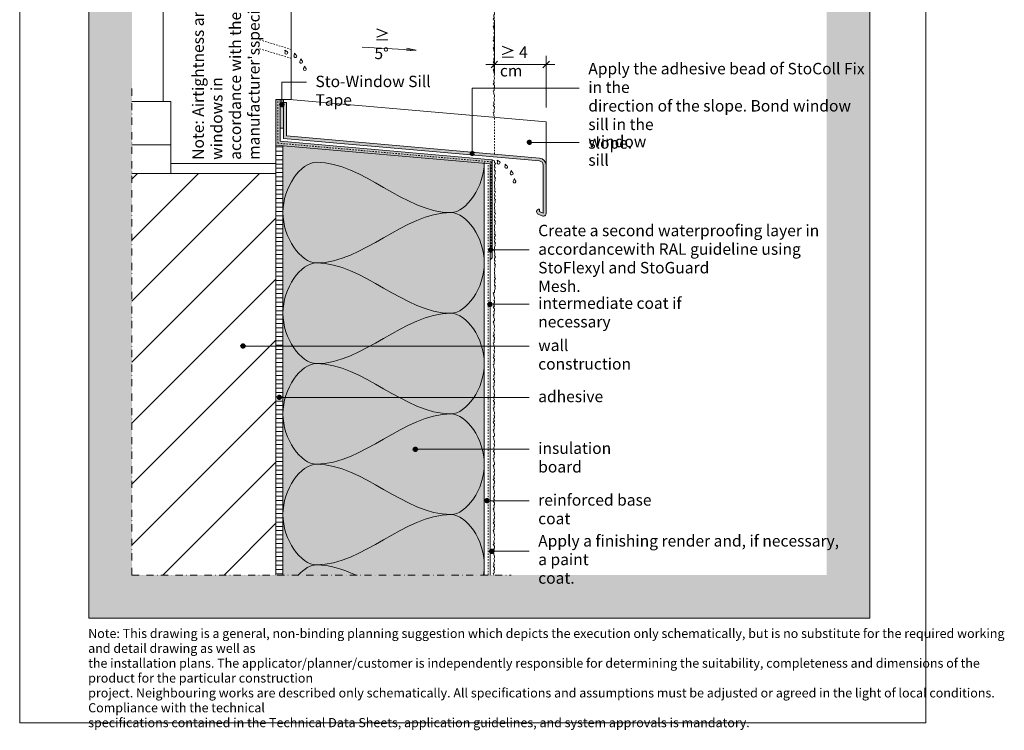
# Model space of a CAD drawing. Units: millimetres. Extents: x 2990 to 3675, y 2303 to 3199.
# Drawn here: x 2990 to 3675, y 2303 to 2797 of the extents above; entities that cross this region are included whole.
import ezdxf

# ---------------------------------------------------------------- set-up
doc = ezdxf.new("R2010")
doc.units = ezdxf.units.MM
doc.linetypes.add('Achse', pattern=[10, 5, -2.5, 0, -2.5])
doc.linetypes.add('Gestrichelt', pattern=[2, 1, -1])
for name, color, linetype, lineweight in [('0_05 hidden', 7, 'Gestrichelt', 5), ('0_05 solid', 7, 'Continuous', 5), ('0_10 hidden', 7, 'Gestrichelt', 9), ('0_10 solid', 7, 'Continuous', 9), ('0_15 solid', 7, 'Continuous', 15), ('0_20 dash dot', 7, 'Achse', 20), ('0_20 solid', 7, 'Continuous', 20), ('Detailelemente', 7, 'Continuous', 5), ('insulant', 7, 'Continuous', 9), ('labelling', 7, 'Continuous', 5), ('labelling-3', 7, 'Continuous', 9)]:
    doc.layers.add(name, color=color, linetype=linetype, lineweight=lineweight)
doc.styles.add('Arial Narrow', font='ARIALN.TTF', dxfattribs={"width": 0.88, "height": 6.365042})
doc.styles.add('Arial Narrow_2', font='ARIALN.TTF', dxfattribs={"width": 0.88, "height": 7.956303})
doc.styles.add('Arial Narrow_3', font='ARIALN.TTF', dxfattribs={"height": 7.956303})
doc.dimstyles.new('2_5_mm_Frutiger_Next_RegularCn', dxfattribs={"dimscale": 304.8, "dimtxt": 8.142727, "dimasz": 0.014764, "dimexe": 0.019685, "dimexo": 0.0625, "dimgap": 0.004921, "dimtad": 1, "dimdec": 1, "dimlfac": 0.1, "dimrnd": 0.1, "dimdsep": 46, "dimtxsty": 'Arial Narrow_3', "dimblk1": 'OBLIQUE', "dimblk2": 'OBLIQUE', "dimsah": 1, "dimcen": 0.09, "dimdle": 0.019685, "dimazin": 2, "dimtfac": 1, "dimtdec": 4, "dimtix": 1, "dimtmove": 0, "dimatfit": 3, "dimfxl": 0.098425, "dimfxlon": 1, "dimtvp": 1, "dimtolj": 1, "dimtzin": 0, "dimarcsym": 2})

# ---------------------------------------------------------------- blocks, each defined once
blk = doc.blocks.new('Sto-HQ-DE_MFUP_rfa_Render - Sto-HQ-DE_MFUP_rfa_Render-5982181-Sto-HQ-DE_GEN-0530_2018-05-01')
at = {"layer": '0_10 solid'}
for p, q in [((0, 198.78), (-0.72, 198.06)), ((0, 200), (0, 198.78)), ((-0.72, 198.06), (-0.28, 197.29)), ((-0.28, 197.29), (-0.45, 196.29)), ((-0.45, 196.29), (0, 195.04)), ((0, 194.14), (-0.3, 193.31)), ((-0.3, 193.31), (0, 192.48)), ((0, 195.04), (0, 194.14)), ((0, 192.48), (0, 191.59)), ((0, 188.93), (-0.73, 188.32)), ((-0.73, 188.32), (0, 187.06)), ((0, 185.99), (-0.48, 185.29)), ((-0.48, 185.29), (-0.16, 184.41)), ((0, 191.59), (-0.28, 190.83)), ((-0.28, 190.83), (-0.28, 189.69)), ((-0.28, 189.69), (0, 188.93)), ((0, 187.06), (0, 185.99)), ((-0.16, 183.57), (-0.72, 183.01)), ((-0.72, 183.01), (-0.28, 182.25)), ((0, 178.95), (-0.72, 178.24)), ((-0.72, 178.24), (-0.28, 177.47)), ((-0.28, 182.25), (-0.45, 181.24)), ((-0.45, 181.24), (0, 180)), ((-0.16, 184.41), (-0.16, 183.57)), ((0, 180), (0, 178.95)), ((-0.28, 177.47), (-0.45, 176.47)), ((-0.45, 176.47), (0, 175.22)), ((0, 174.31), (-0.3, 173.49)), ((-0.3, 173.49), (0, 172.66)), ((0, 171.77), (-0.28, 171.01)), ((0, 175.22), (0, 174.31)), ((0, 172.66), (0, 171.77)), ((0, 169.11), (-0.73, 168.5)), ((-0.73, 168.5), (0, 167.24)), ((0, 166.16), (-0.48, 165.47)), ((-0.48, 165.47), (-0.16, 164.59)), ((-0.28, 171.01), (-0.28, 169.87)), ((-0.28, 169.87), (0, 169.11)), ((-0.16, 164.59), (-0.16, 163.75)), ((0, 167.24), (0, 166.16)), ((-0.16, 163.75), (-0.72, 163.19)), ((-0.72, 163.19), (-0.28, 162.42)), ((-0.28, 162.42), (-0.45, 161.42)), ((-0.45, 161.42), (0, 160.18)), ((0, 159.27), (-0.3, 158.44)), ((-0.3, 158.44), (0, 157.62)), ((0, 160.18), (0, 159.27)), ((0, 157.62), (0, 156.72)), ((0, 154.06), (-0.73, 153.45)), ((-0.73, 153.45), (0, 152.19)), ((0, 151.12), (-0.48, 150.43)), ((0, 156.72), (-0.28, 155.96)), ((-0.28, 155.96), (-0.28, 154.82)), ((-0.28, 154.82), (0, 154.06)), ((0, 152.19), (0, 151.12)), ((-0.16, 148.7), (-0.72, 148.15)), ((-0.72, 148.15), (-0.28, 147.38)), ((-0.48, 150.43), (-0.16, 149.55)), ((-0.28, 147.38), (-0.45, 146.38)), ((-0.45, 146.38), (0, 145.13)), ((0, 144.23), (-0.3, 143.4)), ((-0.16, 149.55), (-0.16, 148.7)), ((0, 145.13), (0, 144.23)), ((0, 139.02), (-0.73, 138.41)), ((-0.73, 138.41), (0, 137.15)), ((-0.3, 143.4), (0, 142.57)), ((0, 141.68), (-0.28, 140.92)), ((-0.28, 140.92), (-0.28, 139.78)), ((-0.28, 139.78), (0, 139.02)), ((0, 142.57), (0, 141.68)), ((0, 137.15), (0, 136.08)), ((-0.16, 133.66), (-0.72, 133.1)), ((-0.72, 133.1), (-0.28, 132.34)), ((0, 136.08), (-0.48, 135.38)), ((-0.48, 135.38), (-0.16, 134.5)), ((-0.28, 132.34), (-0.45, 131.33)), ((-0.45, 131.33), (0, 130.09)), ((-0.16, 134.5), (-0.16, 133.66)), ((0, 130.09), (0, 129.18)), ((0, 123.98), (-0.73, 123.37)), ((-0.73, 123.37), (0, 122.11)), ((0, 129.18), (-0.3, 128.35)), ((-0.3, 128.35), (0, 127.53)), ((0, 126.63), (-0.28, 125.87)), ((-0.28, 125.87), (-0.28, 124.73)), ((-0.28, 124.73), (0, 123.98)), ((0, 127.53), (0, 126.63)), ((-0.16, 118.61), (-0.72, 118.06)), ((-0.72, 118.06), (-0.28, 117.29)), ((0, 121.03), (-0.48, 120.34)), ((-0.48, 120.34), (-0.16, 119.46)), ((-0.28, 117.29), (-0.45, 116.29)), ((-0.16, 119.46), (-0.16, 118.61)), ((0, 122.11), (0, 121.03)), ((-0.45, 116.29), (0, 115.04)), ((0, 114.14), (-0.3, 113.31)), ((-0.3, 113.31), (0, 112.48)), ((0, 111.59), (-0.28, 110.83)), ((-0.28, 110.83), (-0.28, 109.69)), ((-0.28, 109.69), (0, 108.93)), ((0, 115.04), (0, 114.14)), ((0, 112.48), (0, 111.59)), ((0, 108.93), (-0.73, 108.32)), ((-0.73, 108.32), (0, 107.06)), ((-0.16, 103.57), (-0.72, 103.01)), ((-0.72, 103.01), (-0.28, 102.25)), ((0, 105.99), (-0.48, 105.29)), ((-0.48, 105.29), (-0.16, 104.41)), ((-0.16, 104.41), (-0.16, 103.57)), ((0, 107.06), (0, 105.99)), ((0, 98.78), (-0.72, 98.06)), ((-0.72, 98.06), (-0.28, 97.29)), ((-0.28, 102.25), (-0.45, 101.24)), ((-0.45, 101.24), (0, 100)), ((-0.28, 97.29), (-0.45, 96.29)), ((-0.45, 96.29), (0, 95.04)), ((0, 100), (0, 98.78)), ((0, 94.14), (-0.3, 93.31)), ((-0.3, 93.31), (0, 92.48)), ((0, 91.59), (-0.28, 90.83)), ((-0.28, 90.83), (-0.28, 89.69)), ((-0.28, 89.69), (0, 88.93)), ((0, 95.04), (0, 94.14)), ((0, 92.48), (0, 91.59)), ((0, 88.93), (-0.73, 88.32)), ((-0.73, 88.32), (0, 87.06)), ((-0.16, 83.57), (-0.72, 83.01)), ((-0.72, 83.01), (-0.28, 82.25)), ((0, 85.99), (-0.48, 85.29)), ((-0.48, 85.29), (-0.16, 84.41)), ((-0.28, 82.25), (-0.45, 81.24)), ((-0.16, 84.41), (-0.16, 83.57)), ((0, 87.06), (0, 85.99)), ((0, 78.95), (-0.72, 78.24)), ((-0.72, 78.24), (-0.28, 77.47)), ((-0.45, 81.24), (0, 80)), ((-0.28, 77.47), (-0.45, 76.47)), ((-0.45, 76.47), (0, 75.22)), ((0, 80), (0, 78.95)), ((0, 69.11), (-0.73, 68.5)), ((-0.73, 68.5), (0, 67.24)), ((0, 74.31), (-0.3, 73.49)), ((-0.3, 73.49), (0, 72.66)), ((0, 71.77), (-0.28, 71.01)), ((-0.28, 71.01), (-0.28, 69.87)), ((-0.28, 69.87), (0, 69.11)), ((0, 75.22), (0, 74.31)), ((0, 72.66), (0, 71.77)), ((-0.16, 63.75), (-0.72, 63.19)), ((-0.72, 63.19), (-0.28, 62.42)), ((0, 66.16), (-0.48, 65.47)), ((-0.48, 65.47), (-0.16, 64.59)), ((-0.28, 62.42), (-0.45, 61.42)), ((-0.16, 64.59), (-0.16, 63.75)), ((0, 67.24), (0, 66.16)), ((-0.45, 61.42), (0, 60.18)), ((0, 59.27), (-0.3, 58.44)), ((-0.3, 58.44), (0, 57.62)), ((0, 56.72), (-0.28, 55.96)), ((-0.28, 55.96), (-0.28, 54.82)), ((-0.28, 54.82), (0, 54.06)), ((0, 60.18), (0, 59.27)), ((0, 57.62), (0, 56.72)), ((0, 54.06), (-0.73, 53.45)), ((-0.73, 53.45), (0, 52.19)), ((-0.16, 48.7), (-0.72, 48.15)), ((-0.72, 48.15), (-0.28, 47.38)), ((0, 51.12), (-0.48, 50.43)), ((-0.48, 50.43), (-0.16, 49.55)), ((-0.16, 49.55), (-0.16, 48.7)), ((0, 52.19), (0, 51.12)), ((-0.28, 47.38), (-0.45, 46.38)), ((-0.45, 46.38), (0, 45.13)), ((0, 44.23), (-0.3, 43.4)), ((-0.3, 43.4), (0, 42.57)), ((0, 41.68), (-0.28, 40.92)), ((0, 45.13), (0, 44.23)), ((0, 42.57), (0, 41.68)), ((0, 39.02), (-0.73, 38.41)), ((-0.73, 38.41), (0, 37.15)), ((0, 36.08), (-0.48, 35.38)), ((-0.48, 35.38), (-0.16, 34.5)), ((-0.28, 40.92), (-0.28, 39.78)), ((-0.28, 39.78), (0, 39.02)), ((-0.16, 34.5), (-0.16, 33.66)), ((0, 37.15), (0, 36.08)), ((-0.16, 33.66), (-0.72, 33.1)), ((-0.72, 33.1), (-0.28, 32.34)), ((-0.28, 32.34), (-0.45, 31.33)), ((-0.45, 31.33), (0, 30.09)), ((0, 29.18), (-0.3, 28.35)), ((-0.3, 28.35), (0, 27.53)), ((0, 30.09), (0, 29.18)), ((0, 27.53), (0, 26.63)), ((0, 23.98), (-0.73, 23.37)), ((-0.73, 23.37), (0, 22.11)), ((0, 21.03), (-0.48, 20.34)), ((0, 26.63), (-0.28, 25.87)), ((-0.28, 25.87), (-0.28, 24.73)), ((-0.28, 24.73), (0, 23.98)), ((0, 22.11), (0, 21.03)), ((-0.16, 18.61), (-0.72, 18.06)), ((-0.72, 18.06), (-0.28, 17.29)), ((-0.48, 20.34), (-0.16, 19.46)), ((-0.28, 17.29), (-0.45, 16.29)), ((-0.45, 16.29), (0, 15.04)), ((0, 14.14), (-0.3, 13.31)), ((-0.16, 19.46), (-0.16, 18.61)), ((0, 15.04), (0, 14.14)), ((0, 8.93), (-0.73, 8.32)), ((-0.73, 8.32), (0, 7.06)), ((-0.3, 13.31), (0, 12.48)), ((0, 11.59), (-0.28, 10.83)), ((-0.28, 10.83), (-0.28, 9.69)), ((-0.28, 9.69), (0, 8.93)), ((0, 12.48), (0, 11.59)), ((0, 7.06), (0, 5.99)), ((-0.16, 3.57), (-0.72, 3.01)), ((-0.72, 3.01), (-0.28, 2.25)), ((0, 5.99), (-0.48, 5.29)), ((-0.48, 5.29), (-0.16, 4.41)), ((-0.28, 2.25), (-0.31, 2.04)), ((-0.16, 4.41), (-0.16, 3.57))]:
    blk.add_line(p, q, dxfattribs=at)
blk = doc.blocks.new('Sto-HQ-DE_MFUP_rfa_Tape - Sto-HQ-DE_MFUP_rfa_Tape-7826463-Sto-HQ-DE_GEN-0530_2018-05-01')
at = {"layer": 'Detailelemente'}
h = blk.add_hatch(color=12, dxfattribs=at)
h.paths.add_polyline_path([(0, 2.5), (0, 0), (20, 0), (20, 2.5), (15.61, 2.5)], flags=0)
h.paths.add_polyline_path([(15.51, 1.09), (15.54, 1.3), (15.61, 1.49), (15.74, 1.66), (15.91, 1.78), (16.1, 1.86), (16.31, 1.89), (16.51, 1.86), (16.71, 1.78), (16.87, 1.66), (17, 1.49), (17.08, 1.3), (17.11, 1.09), (17.08, 0.88), (17, 0.69), (16.84, 0.5), (16.71, 0.4), (16.51, 0.32), (16.31, 0.29), (16.1, 0.32), (15.91, 0.4), (15.74, 0.53), (15.61, 0.69), (15.54, 0.88)], flags=0)
at = {"layer": '0_10 solid'}
for p, q in [((0, 2.5), (0, 0)), ((0, 2.5), (20, 2.5)), ((17.75, 0), (20, 0)), ((20, 0), (20, 2.5))]:
    blk.add_line(p, q, dxfattribs=at)
blk = doc.blocks.new('Sto-HQ-DE_MFUP_rfa_Render - Sto-HQ-DE_MFUP_rfa_Render-7827406-Sto-HQ-DE_GEN-0530_2018-05-01')
at = {"layer": '0_10 solid'}
for p, q in [((0, 90), (0, 88.93)), ((0, 88.93), (-0.73, 88.32)), ((-0.73, 88.32), (0, 87.06)), ((-0.16, 83.57), (-0.72, 83.01)), ((-0.72, 83.01), (-0.28, 82.25)), ((0, 85.99), (-0.48, 85.29)), ((-0.48, 85.29), (-0.16, 84.41)), ((-0.28, 82.25), (-0.45, 81.24)), ((-0.16, 84.41), (-0.16, 83.57)), ((0, 87.06), (0, 85.99)), ((0, 78.95), (-0.72, 78.24)), ((-0.72, 78.24), (-0.28, 77.47)), ((-0.45, 81.24), (0, 80)), ((-0.28, 77.47), (-0.45, 76.47)), ((-0.45, 76.47), (0, 75.22)), ((0, 80), (0, 78.95)), ((0, 69.11), (-0.73, 68.5)), ((-0.73, 68.5), (0, 67.24)), ((0, 74.31), (-0.3, 73.49)), ((-0.3, 73.49), (0, 72.66)), ((0, 71.77), (-0.28, 71.01)), ((-0.28, 71.01), (-0.28, 69.87)), ((-0.28, 69.87), (0, 69.11)), ((0, 75.22), (0, 74.31)), ((0, 72.66), (0, 71.77)), ((-0.16, 63.75), (-0.72, 63.19)), ((-0.72, 63.19), (-0.28, 62.42)), ((0, 66.16), (-0.48, 65.47)), ((-0.48, 65.47), (-0.16, 64.59)), ((-0.28, 62.42), (-0.45, 61.42)), ((-0.16, 64.59), (-0.16, 63.75)), ((0, 67.24), (0, 66.16)), ((-0.45, 61.42), (0, 60.18)), ((0, 59.27), (-0.3, 58.44)), ((-0.3, 58.44), (0, 57.62)), ((0, 56.72), (-0.28, 55.96)), ((-0.28, 55.96), (-0.28, 54.82)), ((-0.28, 54.82), (0, 54.06)), ((0, 60.18), (0, 59.27)), ((0, 57.62), (0, 56.72)), ((0, 54.06), (-0.73, 53.45)), ((-0.73, 53.45), (0, 52.19)), ((-0.16, 48.7), (-0.72, 48.15)), ((-0.72, 48.15), (-0.28, 47.38)), ((0, 51.12), (-0.48, 50.43)), ((-0.48, 50.43), (-0.16, 49.55)), ((-0.16, 49.55), (-0.16, 48.7)), ((0, 52.19), (0, 51.12)), ((-0.28, 47.38), (-0.45, 46.38)), ((-0.45, 46.38), (0, 45.13)), ((0, 44.23), (-0.3, 43.4)), ((-0.3, 43.4), (0, 42.57)), ((0, 41.68), (-0.28, 40.92)), ((0, 45.13), (0, 44.23)), ((0, 42.57), (0, 41.68)), ((0, 39.02), (-0.73, 38.41)), ((-0.73, 38.41), (0, 37.15)), ((0, 36.08), (-0.48, 35.38)), ((-0.48, 35.38), (-0.16, 34.5)), ((-0.28, 40.92), (-0.28, 39.78)), ((-0.28, 39.78), (0, 39.02)), ((-0.16, 34.5), (-0.16, 33.66)), ((0, 37.15), (0, 36.08)), ((-0.16, 33.66), (-0.72, 33.1)), ((-0.72, 33.1), (-0.28, 32.34)), ((-0.28, 32.34), (-0.45, 31.33)), ((-0.45, 31.33), (0, 30.09)), ((0, 29.18), (-0.3, 28.35)), ((-0.3, 28.35), (0, 27.53)), ((0, 30.09), (0, 29.18)), ((0, 27.53), (0, 26.63)), ((0, 23.98), (-0.73, 23.37)), ((-0.73, 23.37), (0, 22.11)), ((0, 21.03), (-0.48, 20.34)), ((0, 26.63), (-0.28, 25.87)), ((-0.28, 25.87), (-0.28, 24.73)), ((-0.28, 24.73), (0, 23.98)), ((0, 22.11), (0, 21.03)), ((-0.16, 18.61), (-0.72, 18.06)), ((-0.72, 18.06), (-0.28, 17.29)), ((-0.48, 20.34), (-0.16, 19.46)), ((-0.28, 17.29), (-0.45, 16.29)), ((-0.45, 16.29), (0, 15.04)), ((0, 14.14), (-0.3, 13.31)), ((-0.16, 19.46), (-0.16, 18.61)), ((0, 15.04), (0, 14.14)), ((0, 8.93), (-0.73, 8.32)), ((-0.73, 8.32), (0, 7.06)), ((-0.3, 13.31), (0, 12.48)), ((0, 11.59), (-0.28, 10.83)), ((-0.28, 10.83), (-0.28, 9.69)), ((-0.28, 9.69), (0, 8.93)), ((0, 12.48), (0, 11.59)), ((0, 7.06), (0, 5.99)), ((-0.16, 3.57), (-0.72, 3.01)), ((-0.72, 3.01), (-0.28, 2.25)), ((0, 5.99), (-0.48, 5.29)), ((-0.48, 5.29), (-0.16, 4.41)), ((-0.28, 2.25), (-0.45, 1.24)), ((-0.45, 1.24), (0, 0)), ((-0.16, 4.41), (-0.16, 3.57))]:
    blk.add_line(p, q, dxfattribs=at)
blk = doc.blocks.new('Sto-HQ-DE_MFUP_rfa_Render - Sto-HQ-DE_MFUP_rfa_Render-7827664-Sto-HQ-DE_GEN-0530_2018-05-01')
at = {"layer": '0_10 solid'}
for p, q in [((-0.72, -3.01), (-0.28, -2.25)), ((-0.16, -3.57), (-0.72, -3.01)), ((-0.48, -5.29), (-0.16, -4.41)), ((0, -5.99), (-0.48, -5.29)), ((-0.45, -1.24), (0, 0)), ((-0.28, -2.25), (-0.45, -1.24)), ((-0.16, -4.41), (-0.16, -3.57)), ((0, -7.06), (0, -5.99)), ((-0.73, -8.32), (0, -7.06)), ((0, -8.93), (-0.73, -8.32)), ((-0.3, -13.31), (0, -12.48)), ((0, -14.14), (-0.3, -13.31)), ((-0.28, -9.69), (0, -8.93)), ((-0.28, -10.83), (-0.28, -9.69)), ((0, -11.59), (-0.28, -10.83)), ((0, -12.48), (0, -11.59)), ((-0.72, -18.06), (-0.28, -17.29)), ((-0.16, -18.61), (-0.72, -18.06)), ((-0.48, -20.34), (-0.16, -19.46)), ((0, -21.03), (-0.48, -20.34)), ((-0.45, -16.29), (0, -15.04)), ((-0.28, -17.29), (-0.45, -16.29)), ((-0.16, -19.46), (-0.16, -18.61)), ((0, -15.04), (0, -14.14)), ((-0.73, -23.37), (0, -22.11)), ((0, -23.98), (-0.73, -23.37)), ((-0.28, -24.73), (0, -23.98)), ((-0.28, -25.87), (-0.28, -24.73)), ((0, -26.63), (-0.28, -25.87)), ((0, -22.11), (0, -21.03)), ((0, -27.53), (0, -26.63)), ((-0.72, -33.1), (-0.28, -32.34)), ((-0.16, -33.66), (-0.72, -33.1)), ((-0.45, -31.33), (0, -30.09)), ((-0.28, -32.34), (-0.45, -31.33)), ((-0.3, -28.35), (0, -27.53)), ((0, -29.18), (-0.3, -28.35)), ((-0.16, -34.5), (-0.16, -33.66)), ((0, -30.09), (0, -29.18)), ((-0.73, -38.41), (0, -37.15)), ((0, -39.02), (-0.73, -38.41)), ((-0.48, -35.38), (-0.16, -34.5)), ((0, -36.08), (-0.48, -35.38)), ((-0.28, -39.78), (0, -39.02)), ((-0.28, -40.92), (-0.28, -39.78)), ((0, -41.68), (-0.28, -40.92)), ((0, -37.15), (0, -36.08)), ((-0.72, -48.15), (-0.28, -47.38)), ((-0.45, -46.38), (0, -45.13)), ((-0.28, -47.38), (-0.45, -46.38)), ((-0.3, -43.4), (0, -42.57)), ((0, -44.23), (-0.3, -43.4)), ((0, -42.57), (0, -41.68)), ((0, -45.13), (0, -44.23)), ((-0.73, -53.45), (0, -52.19)), ((0, -54.06), (-0.73, -53.45)), ((-0.16, -48.7), (-0.72, -48.15)), ((-0.48, -50.43), (-0.16, -49.55)), ((0, -51.12), (-0.48, -50.43)), ((-0.28, -54.82), (0, -54.06)), ((-0.16, -49.55), (-0.16, -48.7)), ((0, -52.19), (0, -51.12)), ((-0.45, -61.42), (0, -60.18)), ((-0.28, -62.42), (-0.45, -61.42)), ((-0.3, -58.44), (0, -57.62)), ((0, -59.27), (-0.3, -58.44)), ((-0.28, -55.96), (-0.28, -54.82)), ((0, -56.72), (-0.28, -55.96)), ((0, -57.62), (0, -56.72)), ((0, -60.18), (0, -59.27)), ((-0.73, -68.5), (0, -67.24)), ((-0.72, -63.19), (-0.28, -62.42)), ((-0.16, -63.75), (-0.72, -63.19)), ((-0.48, -65.47), (-0.16, -64.59)), ((0, -66.16), (-0.48, -65.47)), ((-0.16, -64.59), (-0.16, -63.75)), ((0, -67.24), (0, -66.16)), ((0, -69.11), (-0.73, -68.5)), ((-0.45, -76.47), (0, -75.22)), ((-0.3, -73.49), (0, -72.66)), ((0, -74.31), (-0.3, -73.49)), ((-0.28, -69.87), (0, -69.11)), ((-0.28, -71.01), (-0.28, -69.87)), ((0, -71.77), (-0.28, -71.01)), ((0, -72.66), (0, -71.77)), ((0, -75.22), (0, -74.31)), ((-0.72, -78.24), (-0.28, -77.47)), ((0, -78.95), (-0.72, -78.24)), ((-0.28, -77.47), (-0.45, -76.47)), ((-0.45, -81.24), (0, -80)), ((-0.28, -82.25), (-0.45, -81.24)), ((0, -80), (0, -78.95)), ((-0.73, -88.32), (0, -87.06)), ((0, -88.93), (-0.73, -88.32)), ((-0.72, -83.01), (-0.28, -82.25)), ((-0.16, -83.57), (-0.72, -83.01)), ((-0.48, -85.29), (-0.16, -84.41)), ((0, -85.99), (-0.48, -85.29)), ((-0.16, -84.41), (-0.16, -83.57)), ((0, -87.06), (0, -85.99)), ((0, -90), (0, -88.93))]:
    blk.add_line(p, q, dxfattribs=at)
blk = doc.blocks.new('F000_Sto-HQ-DE_MFUP_Text - F06_0300HQ-7110363-Sto-HQ-DE_GEN-0530_2018-05-01')
at = {"layer": 'Detailelemente'}
blk.add_hatch(color=256, dxfattribs=at).paths.add_polyline_path([(0, -0.8), (0.21, -0.77), (0.4, -0.69), (0.59, -0.53), (0.69, -0.4), (0.77, -0.21), (0.8, 0), (0.77, 0.21), (0.69, 0.4), (0.57, 0.57), (0.4, 0.69), (0.21, 0.77), (0, 0.8), (-0.21, 0.77), (-0.4, 0.69), (-0.57, 0.57), (-0.69, 0.4), (-0.77, 0.21), (-0.8, 0), (-0.77, -0.21), (-0.69, -0.4), (-0.57, -0.57), (-0.4, -0.69), (-0.21, -0.77)], flags=0)
at = {"layer": 'Detailelemente', "color": 250, "lineweight": 70}
blk.add_circle((0, 0), 0.8, dxfattribs=at)
blk = doc.blocks.new('F000_Sto-HQ-DE_MFUP_Text - F06_5600HQ-6957914-Sto-HQ-DE_GEN-0530_2018-05-01')
at = {"layer": 'Detailelemente'}
blk.add_hatch(color=256, dxfattribs=at).paths.add_polyline_path([(0, -0.8), (0.21, -0.77), (0.4, -0.69), (0.57, -0.57), (0.69, -0.4), (0.77, -0.21), (0.8, 0), (0.77, 0.21), (0.69, 0.4), (0.57, 0.57), (0.4, 0.69), (0.21, 0.77), (0, 0.8), (-0.26, 0.75), (-0.4, 0.69), (-0.57, 0.57), (-0.69, 0.4), (-0.77, 0.21), (-0.8, 0), (-0.77, -0.21), (-0.69, -0.4), (-0.57, -0.57), (-0.4, -0.69), (-0.21, -0.77)], flags=0)
at = {"layer": 'Detailelemente', "color": 250, "lineweight": 70}
blk.add_circle((0, 0), 0.8, dxfattribs=at)
blk = doc.blocks.new('F000_Sto-HQ-DE_MFUP_Text - F04_5980HQ-6957462-Sto-HQ-DE_GEN-0530_2018-05-01')
at = {"layer": 'Detailelemente'}
blk.add_hatch(color=256, dxfattribs=at).paths.add_polyline_path([(0, -0.8), (0.21, -0.77), (0.4, -0.69), (0.57, -0.57), (0.71, -0.36), (0.77, -0.21), (0.8, 0), (0.77, 0.21), (0.69, 0.4), (0.57, 0.57), (0.4, 0.69), (0.21, 0.77), (0, 0.8), (-0.21, 0.77), (-0.4, 0.69), (-0.57, 0.57), (-0.69, 0.4), (-0.77, 0.21), (-0.8, 0), (-0.77, -0.21), (-0.66, -0.44), (-0.57, -0.57), (-0.4, -0.69), (-0.21, -0.77)], flags=0)
at = {"layer": 'Detailelemente', "color": 250, "lineweight": 70}
blk.add_circle((0, 0), 0.8, dxfattribs=at)
blk = doc.blocks.new('F000_Sto-HQ-DE_MFUP_Text - F26_5180HQ-6884579-Sto-HQ-DE_GEN-0530_2018-05-01')
at = {"layer": 'Detailelemente'}
blk.add_hatch(color=256, dxfattribs=at).paths.add_polyline_path([(0, -0.8), (0.21, -0.77), (0.4, -0.69), (0.57, -0.57), (0.69, -0.4), (0.77, -0.21), (0.8, 0), (0.77, 0.21), (0.69, 0.4), (0.57, 0.57), (0.4, 0.69), (0.09, 0.79), (0, 0.8), (-0.21, 0.77), (-0.4, 0.69), (-0.57, 0.57), (-0.69, 0.4), (-0.77, 0.21), (-0.8, 0), (-0.77, -0.21), (-0.69, -0.4), (-0.57, -0.57), (-0.4, -0.69), (-0.21, -0.77)], flags=0)
at = {"layer": 'Detailelemente', "color": 250, "lineweight": 70}
blk.add_circle((0, 0), 0.8, dxfattribs=at)
blk = doc.blocks.new('F000_Sto-HQ-DE_MFUP_Text - F23_5000HQ-6881269-Sto-HQ-DE_GEN-0530_2018-05-01')
at = {"layer": 'Detailelemente'}
blk.add_hatch(color=256, dxfattribs=at).paths.add_polyline_path([(0, -0.8), (0.21, -0.77), (0.4, -0.69), (0.57, -0.57), (0.69, -0.4), (0.77, -0.21), (0.8, 0), (0.77, 0.21), (0.69, 0.4), (0.57, 0.57), (0.4, 0.69), (0.21, 0.77), (0, 0.8), (-0.21, 0.77), (-0.4, 0.69), (-0.57, 0.57), (-0.69, 0.4), (-0.77, 0.21), (-0.8, 0), (-0.77, -0.21), (-0.69, -0.4), (-0.57, -0.57), (-0.4, -0.69), (-0.21, -0.77)], flags=0)
at = {"layer": 'Detailelemente', "color": 250, "lineweight": 70}
blk.add_circle((0, 0), 0.8, dxfattribs=at)
blk = doc.blocks.new('F000_Sto-HQ-DE_MFUP_Text - F11_5200HQ-6881267-Sto-HQ-DE_GEN-0530_2018-05-01')
at = {"layer": 'Detailelemente'}
blk.add_hatch(color=256, dxfattribs=at).paths.add_polyline_path([(0, -0.8), (0.21, -0.77), (0.4, -0.69), (0.57, -0.57), (0.69, -0.4), (0.77, -0.21), (0.8, 0), (0.77, 0.21), (0.69, 0.4), (0.57, 0.57), (0.4, 0.69), (0.21, 0.77), (0, 0.8), (-0.21, 0.77), (-0.4, 0.69), (-0.57, 0.57), (-0.69, 0.4), (-0.77, 0.21), (-0.8, 0), (-0.77, -0.21), (-0.69, -0.4), (-0.57, -0.57), (-0.4, -0.69), (-0.21, -0.77)], flags=0)
at = {"layer": 'Detailelemente', "color": 250, "lineweight": 70}
blk.add_circle((0, 0), 0.8, dxfattribs=at)
blk = doc.blocks.new('F000_Sto-HQ-DE_MFUP_Text - F04_5000HQ-6883009-Sto-HQ-DE_GEN-0530_2018-05-01')
at = {"layer": 'Detailelemente'}
blk.add_hatch(color=256, dxfattribs=at).paths.add_polyline_path([(0, -0.8), (0.21, -0.77), (0.4, -0.69), (0.57, -0.57), (0.69, -0.4), (0.77, -0.21), (0.8, 0), (0.77, 0.21), (0.69, 0.4), (0.57, 0.57), (0.4, 0.69), (0.21, 0.77), (0, 0.8), (-0.21, 0.77), (-0.4, 0.69), (-0.57, 0.57), (-0.69, 0.4), (-0.77, 0.21), (-0.8, 0), (-0.77, -0.21), (-0.69, -0.4), (-0.57, -0.57), (-0.4, -0.69), (-0.21, -0.77)], flags=0)
at = {"layer": 'Detailelemente', "color": 250, "lineweight": 70}
blk.add_circle((0, 0), 0.8, dxfattribs=at)
blk = doc.blocks.new('F000_Sto-HQ-DE_MFUP_Text - F21_5380HQ-6883403-Sto-HQ-DE_GEN-0530_2018-05-01')
at = {"layer": 'Detailelemente'}
blk.add_hatch(color=256, dxfattribs=at).paths.add_polyline_path([(0, -0.8), (0.21, -0.77), (0.4, -0.69), (0.57, -0.57), (0.69, -0.4), (0.77, -0.21), (0.8, 0), (0.77, 0.21), (0.69, 0.4), (0.57, 0.57), (0.4, 0.69), (0.21, 0.77), (0, 0.8), (-0.21, 0.77), (-0.4, 0.69), (-0.57, 0.57), (-0.69, 0.4), (-0.77, 0.21), (-0.8, 0), (-0.77, -0.21), (-0.69, -0.4), (-0.57, -0.57), (-0.4, -0.69), (-0.21, -0.77)], flags=0)
at = {"layer": 'Detailelemente', "color": 250, "lineweight": 70}
blk.add_circle((0, 0), 0.8, dxfattribs=at)
blk = doc.blocks.new('F000_Sto-HQ-DE_MFUP_Text - F15_5010HQ-6884883-Sto-HQ-DE_GEN-0530_2018-05-01')
at = {"layer": 'Detailelemente'}
blk.add_hatch(color=256, dxfattribs=at).paths.add_polyline_path([(0, -0.8), (0.21, -0.77), (0.4, -0.69), (0.57, -0.57), (0.69, -0.4), (0.77, -0.21), (0.8, 0), (0.77, 0.21), (0.69, 0.4), (0.57, 0.57), (0.4, 0.69), (0.21, 0.77), (0, 0.8), (-0.21, 0.77), (-0.4, 0.69), (-0.57, 0.57), (-0.69, 0.4), (-0.77, 0.21), (-0.8, 0), (-0.77, -0.21), (-0.69, -0.4), (-0.57, -0.57), (-0.4, -0.69), (-0.21, -0.77)], flags=0)
at = {"layer": 'Detailelemente', "color": 250, "lineweight": 70}
blk.add_circle((0, 0), 0.8, dxfattribs=at)
blk = doc.blocks.new('Sto-HQ-DE_MFUP_StoFentra Window Sill Profile - Sto-HQ-DE_MFUP_StoFentra Window Sill Profile-11417235-Sto-HQ-DE_GEN-0530_2018-05-01')
at = {"layer": 'Detailelemente'}
h = blk.add_hatch(color=254, dxfattribs=at)
h.paths.add_polyline_path([(180.66, -53.95), (181.15, -53.86), (181.59, -53.64), (181.98, -53.32), (182.27, -52.92), (182.46, -52.36), (182.51, -51.91), (182.51, -18.54), (182.36, -17.32), (181.91, -16.17), (181.19, -15.16), (180.26, -14.36), (179.15, -13.82), (177.77, -13.55), (2, 1.83), (2, 25), (0, 25), (0, 0), (177.94, -15.59), (178.49, -15.71), (179.16, -16.03), (179.72, -16.51), (180.15, -17.12), (180.42, -17.81), (180.51, -18.54), (180.51, -51.96), (177.87, -50.77), (177.87, -49.07), (177.4, -49.12), (176.95, -49.28), (176.55, -49.55), (176.23, -49.9), (176, -50.31), (175.87, -50.77), (175.92, -51.23), (176.08, -51.66), (176.33, -52.05), (176.66, -52.36), (177.05, -52.6), (179.69, -53.78), (180.16, -53.93)], flags=0)
h.paths.add_polyline_path([(131.13, -11.21), (130.93, -11.18), (130.73, -11.1), (130.49, -10.88), (130.44, -10.81), (130.36, -10.62), (130.33, -10.41), (130.36, -10.2), (130.44, -10.01), (130.57, -9.85), (130.73, -9.72), (130.93, -9.64), (131.13, -9.61), (131.34, -9.64), (131.53, -9.72), (131.7, -9.85), (131.83, -10.01), (131.91, -10.2), (131.93, -10.41), (131.91, -10.62), (131.83, -10.81), (131.68, -10.99), (131.52, -11.11), (131.34, -11.18)], flags=0)
at = {"layer": '0_05 solid'}
for p, q in [((0, 25), (2, 25)), ((0, 0), (0, 25)), ((2, 25), (2, 1.83)), ((2, 1.83), (177.94, -13.56)), ((177.77, -15.55), (0, 0)), ((180.51, -18.54), (180.51, -51.96)), ((182.51, -51.96), (182.51, -18.54)), ((177.05, -52.6), (179.69, -53.78)), ((177.87, -50.77), (177.87, -49.07)), ((180.51, -51.96), (177.87, -50.77))]:
    blk.add_line(p, q, dxfattribs=at)
for centre, radius, start, end in [((177.51, -18.54), 5, 0, 85), ((177.51, -18.54), 3, 0, 85), ((177.85, -51.07), 2, 89.37816, 171.551), ((177.87, -50.77), 2, 180, 245.8), ((180.51, -51.96), 2, 245.8, 360)]:
    blk.add_arc(centre, radius, start, end, dxfattribs=at)
blk = doc.blocks.new('F000_Sto-HQ-DE_MFUP_Text - F03_8002HQ-6957187-Sto-HQ-DE_GEN-0530_2018-05-01')
at = {"layer": 'Detailelemente'}
blk.add_hatch(color=256, dxfattribs=at).paths.add_polyline_path([(0, -0.8), (0.21, -0.77), (0.4, -0.69), (0.57, -0.57), (0.69, -0.4), (0.77, -0.21), (0.78, 0.13), (0.77, 0.21), (0.69, 0.4), (0.57, 0.57), (0.4, 0.69), (0.21, 0.77), (0, 0.8), (-0.21, 0.77), (-0.4, 0.69), (-0.57, 0.57), (-0.69, 0.4), (-0.77, 0.21), (-0.8, 0), (-0.77, -0.21), (-0.69, -0.4), (-0.57, -0.57), (-0.4, -0.69), (-0.21, -0.77)], flags=0)
at = {"layer": 'Detailelemente', "color": 250, "lineweight": 70}
blk.add_circle((0, 0), 0.8, dxfattribs=at)
blk = doc.blocks.new('F090_Sto-HQ-DE_MFUP_Detail - F90_0200HQ-5985922-Sto-HQ-DE_GEN-0530_2018-05-01')
at = {"layer": '0_15 solid'}
blk.add_line((0, 0), (543, 0), dxfattribs=at)
blk = doc.blocks.new('Sto-HQ-DE_MFUP_Layout 3_Portrait format - Sto-HQ-DE_MFUP_Layout 3_Portrait format-591723-Sto-HQ-DE_GEN-0530_2018-05-01')
at = {"layer": '0_15 solid'}
for p, q in [((0, 0), (0, 891)), ((630, 891), (630, 0)), ((48, 774), (48, 72.75)), ((591, 774), (591, 72.75)), ((630, 0), (0, 0))]:
    blk.add_line(p, q, dxfattribs=at)
blk = doc.blocks.new('DIMBLOCK1-Sto-HQ-DE_GEN-0530_2018-05-01')
at = {"layer": 'labelling-3'}
for p, q in [((3320.35, 2796.21), (3320.35, 2760.21)), ((3320.35, 2766.21), (3320.35, 2796.21)), ((3356.36, 2736.21), (3356.36, 2772.21)), ((3314.35, 2766.21), (3362.36, 2766.21)), ((3356.36, 2766.21), (3356.36, 2736.21))]:
    blk.add_line(p, q, dxfattribs=at)
at = {"layer": 'labelling-3', "lineweight": 25}
for p, q in [((3320.35, 2766.21), (3318.1, 2763.96)), ((3320.35, 2766.21), (3322.6, 2768.46)), ((3356.36, 2766.21), (3354.11, 2763.96)), ((3356.36, 2766.21), (3358.61, 2768.46))]:
    blk.add_line(p, q, dxfattribs=at)
at = {"layer": 'labelling-3', "color": 0, "insert": (3324.2, 2778.77), "char_height": 7.956, "width": 33.9668, "attachment_point": 1, "line_spacing_factor": 0.974696, "style": 'Arial Narrow_3'}
blk.add_mtext('≥ 4 cm', dxfattribs=at)
blk = doc.blocks.new('_Oblique')
at = {"color": 0, "linetype": 'ByBlock', "lineweight": -2}
blk.add_line((-0.5, -0.5), (0.5, 0.5), dxfattribs=at)

msp = doc.modelspace()

# ---------------------------------------------------------------- hatches: boundary and pattern name
at = {"layer": 'Detailelemente'}
h = msp.add_hatch(color=256, dxfattribs=at)
h.paths.add_polyline_path([(3068.37, 2381.15), (3581.37, 2381.15), (3581.37, 3005.9), (3038.37, 3005.9), (3038.37, 2381.15)], flags=0)
h.paths.add_polyline_path([(3551.37, 2411.15), (3068.37, 2411.15), (3068.37, 2690.43), (3068.41, 2690.43), (3068.41, 2975.93), (3551.37, 2975.93), (3551.37, 2508.88)], flags=0)
msp.add_hatch(color=252, dxfattribs=at).paths.add_polyline_path([(3317.35, 2630.25), (3318.81, 2631.71), (3318.81, 2699.98), (3171.35, 2712.88), (3171.35, 2741.96), (3168.35, 2741.96), (3168.38, 2710.08), (3168.48, 2710.07), (3173.35, 2709.73), (3173.35, 2709.66), (3317.35, 2697.05), (3317.35, 2637.79), (3317.49, 2637.9), (3317.68, 2637.98), (3317.89, 2638), (3318.1, 2637.98), (3318.29, 2637.9), (3318.46, 2637.77), (3318.58, 2637.6), (3318.66, 2637.41), (3318.69, 2637.2), (3318.66, 2637), (3318.58, 2636.8), (3318.46, 2636.64), (3318.29, 2636.51), (3318.1, 2636.43), (3317.89, 2636.4), (3317.68, 2636.43), (3317.49, 2636.51), (3317.35, 2636.59), (3317.35, 2631.39)], flags=0)
h = msp.add_hatch(dxfattribs=at)
h.set_pattern_fill('FP_2', color=256, style=0, pattern_type=2)
h.set_pattern_definition([(0, (0, 0), (0, 3), [])])
h.paths.add_polyline_path([(3173.35, 2411.15), (3173.35, 2709.73), (3168.35, 2710.08), (3168.35, 2411.15)], flags=0)
h.paths.add_polyline_path([(3170.81, 2533.84), (3170.6, 2533.87), (3170.41, 2533.95), (3170.24, 2534.07), (3170.11, 2534.24), (3170.03, 2534.43), (3170.01, 2534.64), (3170.03, 2534.85), (3170.11, 2535.04), (3170.24, 2535.21), (3170.41, 2535.33), (3170.6, 2535.41), (3170.81, 2535.44), (3171.01, 2535.41), (3171.21, 2535.33), (3171.37, 2535.21), (3171.5, 2535.04), (3171.58, 2534.85), (3171.61, 2534.64), (3171.58, 2534.43), (3171.5, 2534.24), (3171.37, 2534.07), (3171.21, 2533.95), (3171.01, 2533.87)], flags=0)
h = msp.add_hatch(color=41, dxfattribs=at)
h.paths.add_polyline_path([(3173.35, 2411.15), (3313.35, 2411.15), (3313.35, 2697.41), (3173.35, 2709.65), (3173.35, 2497.91)], flags=0)
h.paths.add_polyline_path([(3265.49, 2497.8), (3265.29, 2497.83), (3265.09, 2497.91), (3264.93, 2498.04), (3264.8, 2498.2), (3264.72, 2498.39), (3264.69, 2498.6), (3264.72, 2498.81), (3264.8, 2499), (3264.93, 2499.17), (3265.09, 2499.29), (3265.29, 2499.37), (3265.49, 2499.4), (3265.7, 2499.37), (3265.89, 2499.29), (3266.06, 2499.17), (3266.19, 2499), (3266.27, 2498.81), (3266.29, 2498.6), (3266.27, 2498.39), (3266.19, 2498.2), (3266.06, 2498.04), (3265.89, 2497.91), (3265.7, 2497.83)], flags=0)
h = msp.add_hatch(dxfattribs=at)
h.set_pattern_fill('FP_1', color=256, style=0, pattern_type=2)
h.set_pattern_definition([(45, (0, 0), (-21.2132, 21.2132), [])])
h.paths.add_polyline_path([(3068.37, 2411.15), (3168.35, 2411.15), (3168.35, 2690.43), (3068.37, 2690.43), (3068.37, 2412)], flags=0)
h.paths.add_polyline_path([(3145.51, 2569.61), (3145.31, 2569.64), (3145.11, 2569.72), (3144.95, 2569.85), (3144.82, 2570.01), (3144.74, 2570.2), (3144.71, 2570.41), (3144.74, 2570.62), (3144.82, 2570.81), (3144.95, 2570.98), (3145.11, 2571.1), (3145.31, 2571.18), (3145.51, 2571.21), (3145.72, 2571.18), (3145.91, 2571.1), (3146.08, 2570.98), (3146.21, 2570.81), (3146.29, 2570.62), (3146.31, 2570.41), (3146.29, 2570.2), (3146.21, 2570.01), (3146.08, 2569.85), (3145.91, 2569.72), (3145.72, 2569.64)], flags=0)

# ---------------------------------------------------------------- linework, layer by layer
at = {"layer": '0_05 hidden'}
for p, q in [((3157.16, 2783.39), (3179.05, 2776.7)), ((3157.16, 2777.16), (3179.05, 2770.47)), ((3169.85, 2711.48), (3169.85, 2741.96)), ((3169.85, 2711.48), (3318.1, 2698.51)), ((3318.1, 2698.51), (3318.1, 2637.98)), ((3318.1, 2636.43), (3318.1, 2634.75))]:
    msp.add_line(p, q, dxfattribs=at)
at = {"layer": '0_05 solid'}
for p, q in [((3174.69, 2776.2), (3174.81, 2774.86)), ((3174.69, 2776.2), (3175.79, 2775.43)), ((3181.31, 2773.98), (3181.19, 2772.64)), ((3181.31, 2773.98), (3182.26, 2773.03)), ((3228.49, 2778.24), (3266.09, 2776.28)), ((3266.09, 2776.28), (3259.2, 2775.67)), ((3266.09, 2776.28), (3259.3, 2777.6)), ((3185.7, 2770.15), (3185.35, 2768.86)), ((3185.7, 2770.15), (3186.47, 2769.05)), ((3188.58, 2765.05), (3188.01, 2763.83)), ((3188.58, 2765.05), (3189.15, 2763.83)), ((3322.31, 2699.65), (3322.43, 2698.31)), ((3322.31, 2699.65), (3323.41, 2698.87)), ((3327.88, 2696.96), (3327.76, 2695.62)), ((3327.88, 2696.96), (3328.83, 2696.01)), ((3332.02, 2692.4), (3331.67, 2691.1)), ((3332.02, 2692.4), (3332.79, 2691.3)), ((3334.29, 2686.84), (3333.72, 2685.62)), ((3334.29, 2686.84), (3334.85, 2685.62))]:
    msp.add_line(p, q, dxfattribs=at)
for centre, start, end in [((3175.71, 2774.43), 154.63915, 85.36085), ((3182.01, 2772.07), 144.63915, 75.36085), ((3186.05, 2768.14), 134.63915, 65.36085), ((3188.58, 2763.01), 124.63915, 55.36085), ((3323.33, 2697.88), 154.63915, 85.36085), ((3328.58, 2695.05), 144.63915, 75.36085), ((3332.37, 2690.39), 134.63915, 65.36085), ((3334.29, 2684.8), 124.63915, 55.36085)]:
    msp.add_arc(centre, 1, start, end, dxfattribs=at)
at = {"layer": '0_10 hidden'}
for p, q in [((3320.35, 2703.9), (3320.35, 2729.5)), ((3315.95, 2463.29), (3315.95, 2697.17)), ((3315.95, 2411.15), (3315.95, 2462.49))]:
    msp.add_line(p, q, dxfattribs=at)
at = {"layer": '0_10 solid'}
for p, q in [((3179.05, 2741.96), (3179.05, 2975.9)), ((3090.01, 2830.3), (3090.01, 2740.43)), ((3090.01, 2740.43), (3068.37, 2740.43)), ((3095.53, 2740.43), (3090.01, 2740.43)), ((3093.73, 2740.43), (3095.53, 2740.43)), ((3094.33, 2740.43), (3095.53, 2740.43)), ((3095.53, 2690.43), (3095.53, 2740.43)), ((3171.35, 2741.96), (3168.35, 2741.96)), ((3168.35, 2690.43), (3168.35, 2741.96)), ((3173.85, 2741.96), (3171.35, 2741.96)), ((3179.05, 2741.96), (3173.85, 2741.96)), ((3177.89, 2741.96), (3356.36, 2726.35)), ((3356.36, 2696.17), (3356.36, 2726.35)), ((3171.35, 2724.15), (3171.35, 2712.88)), ((3318.81, 2699.98), (3171.35, 2712.88)), ((3095.53, 2710.43), (3068.37, 2710.43)), ((3168.35, 2710.09), (3317.35, 2697.05)), ((3173.35, 2709.65), (3173.35, 2411.15)), ((3168.35, 2697.43), (3095.53, 2697.43)), ((3313.35, 2697.4), (3313.35, 2411.15)), ((3317.35, 2637.77), (3317.35, 2697.05)), ((3318.81, 2699.98), (3318.81, 2631.71)), ((3320.35, 2699.11), (3318.81, 2699.98)), ((3317.35, 2600.16), (3317.35, 2636.64)), ((3318.81, 2631.71), (3317.35, 2630.25)), ((3317.35, 2411.15), (3317.35, 2598.59))]:
    msp.add_line(p, q, dxfattribs=at)
at = {"layer": '0_20 dash dot'}
for q in [(3068.37, 2752.07), (3332.02, 2411.15)]:
    msp.add_line((3068.37, 2411.15), q, dxfattribs=at)
at = {"layer": '0_20 solid'}
for p, q in [((3068.37, 2690.43), (3168.35, 2690.43)), ((3168.35, 2690.43), (3168.35, 2411.15))]:
    msp.add_line(p, q, dxfattribs=at)
at = {"layer": 'insulant'}
for points in [[(3196.68, 2698.21), (3185.68, 2698.21), (3161.02, 2663.21), (3185.68, 2628.21), (3196.68, 2628.21)], [(3290.02, 2663.21), (3257.95, 2663.21), (3228.75, 2698.21), (3196.68, 2698.21)], [(3313.35, 2698.21), (3313.35, 2681.71), (3301.02, 2663.21), (3290.02, 2663.21)], [(3196.68, 2628.21), (3228.75, 2628.21), (3257.95, 2663.21), (3290.02, 2663.21)], [(3290.02, 2663.21), (3301.02, 2663.21), (3325.68, 2628.21), (3301.02, 2593.21), (3290.02, 2593.21)], [(3196.68, 2628.21), (3185.68, 2628.21), (3161.02, 2593.21), (3185.68, 2558.21), (3196.68, 2558.21)], [(3290.02, 2593.21), (3257.95, 2593.21), (3228.75, 2628.21), (3196.68, 2628.21)], [(3196.68, 2558.21), (3228.75, 2558.21), (3257.95, 2593.21), (3290.02, 2593.21)], [(3290.02, 2593.21), (3301.02, 2593.21), (3325.68, 2558.21), (3301.02, 2523.21), (3290.02, 2523.21)], [(3196.68, 2558.21), (3185.68, 2558.21), (3161.02, 2523.21), (3185.68, 2488.21), (3196.68, 2488.21)], [(3290.02, 2523.21), (3257.95, 2523.21), (3228.75, 2558.21), (3196.68, 2558.21)], [(3196.68, 2488.21), (3228.75, 2488.21), (3257.95, 2523.21), (3290.02, 2523.21)], [(3290.02, 2523.21), (3301.02, 2523.21), (3325.68, 2488.21), (3301.02, 2453.21), (3290.02, 2453.21)], [(3196.68, 2488.21), (3185.68, 2488.21), (3161.02, 2453.21), (3185.68, 2418.21), (3196.68, 2418.21)], [(3290.02, 2453.21), (3257.95, 2453.21), (3228.75, 2488.21), (3196.68, 2488.21)], [(3196.68, 2418.21), (3228.75, 2418.21), (3257.95, 2453.21), (3290.02, 2453.21)], [(3196.68, 2418.21), (3192.46, 2418.21), (3188.05, 2415.49), (3184.21, 2411.21)], [(3223.77, 2411.19), (3214.89, 2415.32), (3205.91, 2418.21), (3196.68, 2418.21)]]:
    msp.add_open_spline(points, degree=3, dxfattribs=at)
msp.add_open_spline([(3290.02, 2453.21), (3301.02, 2453.21), (3315.02, 2433.34), (3313.12, 2413.47), (3312.71, 2411.15)], degree=3, knots=[0, 0, 0, 0, 1.414214, 1.60569, 1.60569, 1.60569, 1.60569], dxfattribs=at)
at = {"layer": 'labelling', "lineweight": 9}
for p, q in [((3172.68, 2753.82), (3189.64, 2753.82)), ((3172.68, 2738.37), (3172.68, 2753.82)), ((3304.97, 2749.8), (3379.34, 2749.8)), ((3304.97, 2704.54), (3304.97, 2749.8)), ((3344.87, 2712.06), (3379.34, 2712.06)), ((3318.02, 2637.22), (3344.49, 2637.22)), ((3317.18, 2599.62), (3344.49, 2599.62)), ((3145.67, 2570.31), (3344.49, 2570.31)), ((3171.03, 2534.72), (3344.49, 2534.72)), ((3265.58, 2498.74), (3344.49, 2498.74)), ((3315.61, 2462.75), (3344.49, 2462.75)), ((3318.65, 2427.84), (3344.49, 2427.84))]:
    msp.add_line(p, q, dxfattribs=at)

# ---------------------------------------------------------------- block references
at = {"layer": 'Detailelemente'}
for name, p in [('Sto-HQ-DE_MFUP_Layout 3_Portrait format - Sto-HQ-DE_MFUP_Layout 3_Portrait format-591723-Sto-HQ-DE_GEN-0530_2018-05-01', (2990.37, 2308.4)), ('Sto-HQ-DE_MFUP_rfa_Render - Sto-HQ-DE_MFUP_rfa_Render-7827406-Sto-HQ-DE_GEN-0530_2018-05-01', (3320.35, 2729.5)), ('F000_Sto-HQ-DE_MFUP_Text - F06_0300HQ-7110363-Sto-HQ-DE_GEN-0530_2018-05-01', (3172.76, 2738.27)), ('Sto-HQ-DE_MFUP_StoFentra Window Sill Profile - Sto-HQ-DE_MFUP_StoFentra Window Sill Profile-11417235-Sto-HQ-DE_GEN-0530_2018-05-01', (3173.85, 2714.71)), ('F000_Sto-HQ-DE_MFUP_Text - F06_5600HQ-6957914-Sto-HQ-DE_GEN-0530_2018-05-01', (3344.76, 2712.13)), ('F000_Sto-HQ-DE_MFUP_Text - F03_8002HQ-6957187-Sto-HQ-DE_GEN-0530_2018-05-01', (3304.98, 2704.3)), ('F000_Sto-HQ-DE_MFUP_Text - F04_5980HQ-6957462-Sto-HQ-DE_GEN-0530_2018-05-01', (3317.89, 2637.2)), ('Sto-HQ-DE_MFUP_rfa_Render - Sto-HQ-DE_MFUP_rfa_Render-5982181-Sto-HQ-DE_GEN-0530_2018-05-01', (3320.35, 2409.11)), ('F000_Sto-HQ-DE_MFUP_Text - F26_5180HQ-6884579-Sto-HQ-DE_GEN-0530_2018-05-01', (3317.26, 2599.37)), ('F000_Sto-HQ-DE_MFUP_Text - F23_5000HQ-6881269-Sto-HQ-DE_GEN-0530_2018-05-01', (3145.51, 2570.41)), ('F000_Sto-HQ-DE_MFUP_Text - F11_5200HQ-6881267-Sto-HQ-DE_GEN-0530_2018-05-01', (3170.81, 2534.64)), ('F000_Sto-HQ-DE_MFUP_Text - F04_5000HQ-6883009-Sto-HQ-DE_GEN-0530_2018-05-01', (3265.49, 2498.6)), ('F000_Sto-HQ-DE_MFUP_Text - F21_5380HQ-6883403-Sto-HQ-DE_GEN-0530_2018-05-01', (3315.25, 2462.89)), ('F000_Sto-HQ-DE_MFUP_Text - F15_5010HQ-6884883-Sto-HQ-DE_GEN-0530_2018-05-01', (3318.56, 2427.7)), ('F090_Sto-HQ-DE_MFUP_Detail - F90_0200HQ-5985922-Sto-HQ-DE_GEN-0530_2018-05-01', (3038.37, 2381.15))]:
    msp.add_blockref(name, p, dxfattribs=at)
for name, p, rotation in [('Sto-HQ-DE_MFUP_rfa_Tape - Sto-HQ-DE_MFUP_rfa_Tape-7826463-Sto-HQ-DE_GEN-0530_2018-05-01', (3173.85, 2721.96), 89.9999999999999), ('Sto-HQ-DE_MFUP_rfa_Render - Sto-HQ-DE_MFUP_rfa_Render-7827664-Sto-HQ-DE_GEN-0530_2018-05-01', (3320.35, 2609.11), 180)]:
    msp.add_blockref(name, p, dxfattribs=dict(at, rotation=rotation))

# ---------------------------------------------------------------- texts
at = {"layer": 'labelling', "lineweight": 9, "insert": (3110.43, 2699.91), "char_height": 7.9563, "width": 202.6499, "attachment_point": 1, "rotation": 90, "line_spacing_factor": 0.974696, "style": 'Arial Narrow_2'}
msp.add_mtext("Note: Airtightness and fixing of the windows in\\Paccordance with the window manufacturer's\\Pspecifications.", dxfattribs=at)
at = {"layer": 'labelling', "lineweight": 9, "attachment_point": 1, "line_spacing_factor": 0.974696}
for s, insert, char_height, width, style in [('≥ 5°', (3236.98, 2790.84), 7.956, 19.5419, 'Arial Narrow_2'), ('Apply the adhesive bead of StoColl Fix in the\\Pdirection of the slope. Bond window sill in the\\Pslope.', (3385.66, 2767.32), 7.9563, 197.1782, 'Arial Narrow_2'), ('Sto-Window Sill Tape', (3195.97, 2758.42), 7.9563, 90.9677, 'Arial Narrow_2'), ('window sill', (3385.66, 2716.65), 7.9563, 48.2686, 'Arial Narrow_2'), ('Create a second waterproofing layer in accordance\\Pwith RAL guideline using StoFlexyl and StoGuard\\PMesh.', (3350.82, 2654.74), 7.9563, 217.8926, 'Arial Narrow_2'), ('intermediate coat if necessary', (3350.82, 2604.22), 7.9563, 127.902, 'Arial Narrow_2'), ('wall construction', (3350.82, 2574.9), 7.9563, 73.4777, 'Arial Narrow_2'), ('adhesive', (3350.82, 2539.32), 7.956, 37.5205, 'Arial Narrow_2'), ('insulation board', (3350.82, 2503.33), 7.9563, 70.0579, 'Arial Narrow_2'), ('reinforced base coat', (3350.82, 2467.34), 7.9563, 87.2548, 'Arial Narrow_2'), ('Apply a finishing render and, if necessary, a paint\\Pcoat.', (3350.82, 2438.9), 7.9563, 212.2255, 'Arial Narrow_2'), ('Note: This drawing is a general, non-binding planning suggestion which depicts the execution only schematically, but is no substitute for the required working and detail drawing as well as\\Pthe installation plans. The applicator/planner/customer is independently responsible for determining the suitability, completeness and dimensions of the product for the particular construction\\Pproject. Neighbouring works are described only schematically. All specifications and assumptions must be adjusted or agreed in the light of local conditions. Compliance with the technical\\Pspecifications contained in the Technical Data Sheets, application guidelines, and system approvals is mandatory.', (3037.98, 2373.72), 6.36504, 653.6937, 'Arial Narrow')]:
    msp.add_mtext(s, dxfattribs=dict(at, insert=insert, char_height=char_height, width=width, style=style))

# ---------------------------------------------------------------- dimensions: what is measured, and where the dimension line sits
at = {"layer": 'labelling', "lineweight": 9}
dim = msp.add_linear_dim(base=(3356.36, 2766.21), p1=(3320.35, 2796.21), p2=(3356.36, 2736.21), text='≥ 4 cm', dimstyle='2_5_mm_Frutiger_Next_RegularCn', override={"dimpost": '<>', "dimfxl": 69.975777}, dxfattribs=at)
dim.commit()
dim.dimension.update_dxf_attribs({"geometry": 'DIMBLOCK1-Sto-HQ-DE_GEN-0530_2018-05-01', "text_midpoint": (3338.35, 2771.75)})

doc.saveas('drawing.dxf')
